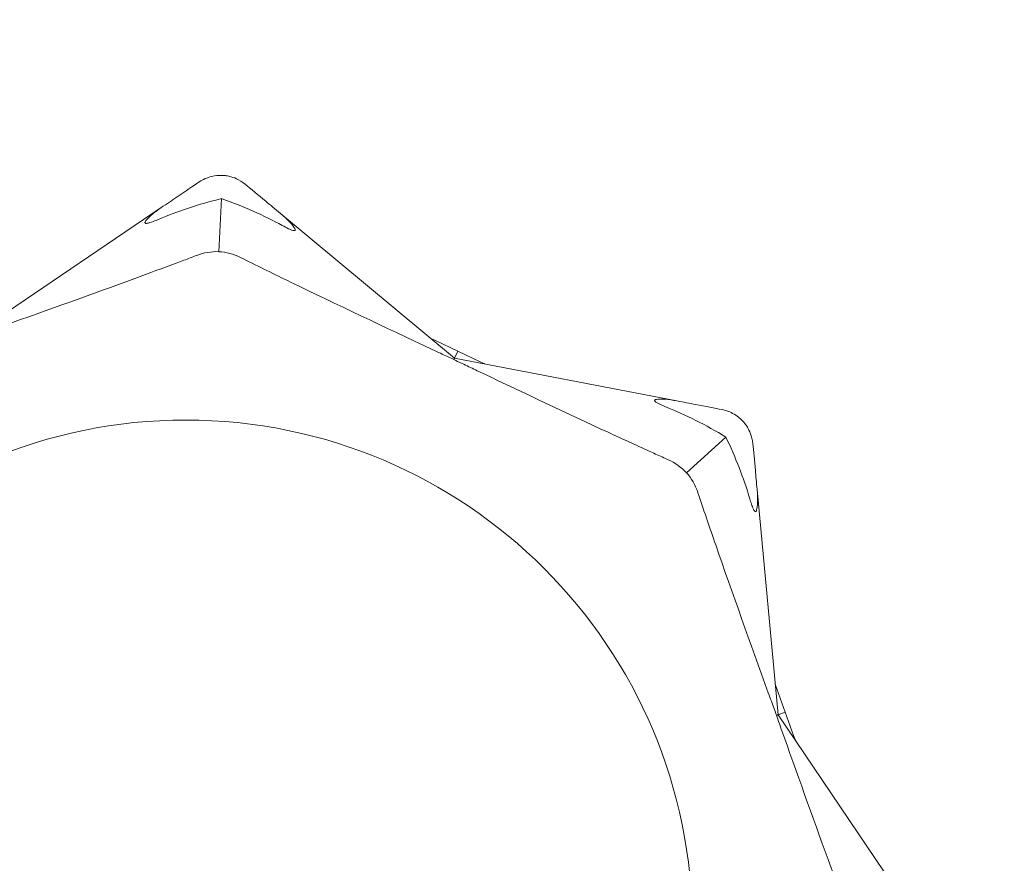
# Model space of a CAD drawing. Units: millimetres. Extents: x -7000 to 7000, y -7000 to 7000.
# Drawn here: x -2190 to -2165, y -1561 to -1539 of the extents above; entities that cross this region are included whole.
import ezdxf

# ---------------------------------------------------------------- set-up
doc = ezdxf.new("R2010")
doc.units = ezdxf.units.MM
doc.header["$MEASUREMENT"] = 0

msp = doc.modelspace()

# ---------------------------------------------------------------- linework, layer by layer
at = {"color": 0, "linetype": 'Continuous', "lineweight": 0}
for p, q in [((-2185.135, -1544.657), (-2185.067, -1543.27)), ((-2185.135, -1544.657), (-2185.067, -1543.27)), ((-2191.544, -1546.822), (-2186.642, -1543.506)), ((-2191.544, -1546.822), (-2186.642, -1543.506)), ((-2183.523, -1543.659), (-2178.969, -1547.438)), ((-2183.523, -1543.659), (-2178.969, -1547.438)), ((-2179.468, -1546.981), (-2179.588, -1546.924)), ((-2179.468, -1546.981), (-2179.588, -1546.924)), ((-2179.468, -1546.981), (-2178.883, -1547.257)), ((-2179.468, -1546.981), (-2178.883, -1547.257)), ((-2178.883, -1547.257), (-2178.969, -1547.438)), ((-2178.883, -1547.257), (-2178.969, -1547.438)), ((-2178.883, -1547.257), (-2178.299, -1547.534)), ((-2178.883, -1547.257), (-2178.299, -1547.534)), ((-2178.969, -1547.438), (-2173.158, -1548.559)), ((-2178.969, -1547.438), (-2173.158, -1548.559)), ((-2178.178, -1547.591), (-2178.299, -1547.534)), ((-2178.178, -1547.591), (-2178.299, -1547.534)), ((-2171.878, -1549.507), (-2172.906, -1550.439)), ((-2171.878, -1549.507), (-2172.906, -1550.439)), ((-2171.06, -1550.874), (-2170.512, -1556.766)), ((-2171.06, -1550.874), (-2170.512, -1556.766)), ((-2170.542, -1556.09), (-2170.587, -1555.964)), ((-2170.542, -1556.09), (-2170.587, -1555.964)), ((-2170.542, -1556.09), (-2170.324, -1556.699)), ((-2170.542, -1556.09), (-2170.324, -1556.699)), ((-2170.324, -1556.699), (-2170.512, -1556.766)), ((-2170.324, -1556.699), (-2170.512, -1556.766)), ((-2170.512, -1556.766), (-2167.196, -1561.667)), ((-2170.512, -1556.766), (-2167.196, -1561.667)), ((-2170.324, -1556.699), (-2170.106, -1557.307)), ((-2170.324, -1556.699), (-2170.106, -1557.307)), ((-2170.061, -1557.433), (-2170.106, -1557.307)), ((-2170.061, -1557.433), (-2170.106, -1557.307))]:
    msp.add_line(p, q, dxfattribs=at)
msp.add_circle((0, 0, 300), 7000)
msp.add_circle((-2186, -1562.31), 13.25, dxfattribs=at)
msp.add_circle((-2186, -1562.31), 13.25, dxfattribs=at)
for points, knots in [([(-2930.486, -89.419), (-2921.171, -105.394), (-2911.864, -121.373), (-2871.105, -191.43), (-2839.73, -245.554), (-2777.155, -353.898), (-2745.954, -408.117), (-2683.727, -516.652), (-2652.646, -570.937), (-2596.376, -670.236), (-2571.107, -715.205), (-2523.452, -800.406), (-2501.049, -840.629), (-2448.17, -935.672), (-2417.713, -990.501), (-2351.267, -1109.63), (-2315.241, -1173.91), (-2253.521, -1282.676), (-2227.969, -1327.243), (-2177.466, -1415.15), (-2152.488, -1458.475), (-2094.461, -1558.775), (-2061.363, -1615.722), (-1994.94, -1729.486), (-1961.613, -1786.303), (-1895.52, -1898.47), (-1862.758, -1953.824), (-1829.888, -2009.114)], [262.225884, 262.225884, 262.225884, 262.225884, 317.705636, 317.705636, 505.394417, 505.394417, 693.065, 693.065, 880.722623, 880.722623, 1035.467898, 1035.467898, 1173.592375, 1173.592375, 1361.756476, 1361.756476, 1582.818308, 1582.818308, 1736.935029, 1736.935029, 1886.965591, 1886.965591, 2084.56851, 2084.56851, 2282.179939, 2282.179939, 2475.153129, 2475.153129, 2475.153129, 2475.153129]), ([(-1977.112, -2094.114), (-1978.884, -2091.291), (-1980.656, -2088.468), (-1987.739, -2077.172), (-1993.046, -2068.696), (-2014.245, -2034.777), (-2030.089, -2009.303), (-2068.15, -1947.798), (-2090.312, -1911.733), (-2134.403, -1839.474), (-2156.332, -1803.28), (-2199.956, -1730.764), (-2221.651, -1694.441), (-2264.808, -1621.669), (-2286.271, -1585.218), (-2328.962, -1512.187), (-2350.192, -1475.607), (-2392.419, -1402.316), (-2413.454, -1365.626), (-2449.162, -1301.912), (-2464.042, -1275.006), (-2492.701, -1222.674), (-2506.492, -1197.255), (-2536.553, -1141.504), (-2552.796, -1111.157), (-2590.568, -1040.374), (-2612.068, -999.923), (-2661.233, -907.792), (-2688.939, -856.133), (-2735.924, -770.082), (-2754.992, -735.574), (-2788.368, -676.226), (-2802.587, -651.335), (-2832.027, -599.946), (-2847.275, -573.461), (-2883.968, -510.037), (-2905.467, -473.129), (-2948.684, -399.441), (-2970.402, -362.66), (-3014.059, -289.225), (-3035.997, -252.57), (-3080.092, -179.387), (-3102.251, -142.858), (-3126.114, -103.779), (-3127.713, -101.163), (-3129.312, -98.547)], [0, 0, 0, 0, 10, 10, 40.000009, 40.000009, 130.000233, 130.000233, 256.992565, 256.992565, 383.950989, 383.950989, 510.876802, 510.876802, 637.777576, 637.777576, 764.660883, 764.660883, 891.53505, 891.53505, 983.775524, 983.775524, 1070.532965, 1070.532965, 1173.79638, 1173.79638, 1311.227744, 1311.227744, 1487.083567, 1487.083567, 1605.355655, 1605.355655, 1691.351241, 1691.351241, 1783.032767, 1783.032767, 1911.17299, 1911.17299, 2039.318757, 2039.318757, 2167.478002, 2167.478002, 2295.658217, 2295.658217, 2304.85657, 2304.85657, 2304.85657, 2304.85657]), ([(-2185.647, -1542.833), (-2185.548, -1542.766), (-2185.44, -1542.719), (-2185.223, -1542.664), (-2185.132, -1542.66), (-2185.068, -1542.661), (-2185.06, -1542.661), (-2185.048, -1542.662), (-2185.043, -1542.662), (-2185.037, -1542.662)], [0.0003075, 0.0003075, 0.0003075, 0.0003075, 0.0653858, 0.0653858, 0.1281779, 0.1281779, 0.1373797, 0.1373797, 0.1437063, 0.1437063, 0.1437063, 0.1437063]), ([(-2185.647, -1542.833), (-2185.548, -1542.766), (-2185.44, -1542.719), (-2185.223, -1542.664), (-2185.132, -1542.66), (-2185.068, -1542.661), (-2185.06, -1542.661), (-2185.048, -1542.662), (-2185.043, -1542.662), (-2185.037, -1542.662)], [0.0003075, 0.0003075, 0.0003075, 0.0003075, 0.0653858, 0.0653858, 0.1281779, 0.1281779, 0.1373797, 0.1373797, 0.1437063, 0.1437063, 0.1437063, 0.1437063]), ([(-2185.037, -1542.662), (-2185.037, -1542.662), (-2185.036, -1542.662), (-2185.03, -1542.663), (-2185.025, -1542.663), (-2185.013, -1542.664), (-2185.006, -1542.664), (-2184.988, -1542.666), (-2184.976, -1542.667), (-2184.93, -1542.673), (-2184.89, -1542.679), (-2184.754, -1542.713), (-2184.601, -1542.764), (-2184.448, -1542.891)], [0.1437063, 0.1437063, 0.1437063, 0.1437063, 0.1444549, 0.1444549, 0.1510723, 0.1510723, 0.1597674, 0.1597674, 0.173602, 0.173602, 0.2046621, 0.2046621, 0.2689484, 0.2689484, 0.2689484, 0.2689484]), ([(-2185.037, -1542.662), (-2185.037, -1542.662), (-2185.036, -1542.662), (-2185.03, -1542.663), (-2185.025, -1542.663), (-2185.013, -1542.664), (-2185.006, -1542.664), (-2184.988, -1542.666), (-2184.976, -1542.667), (-2184.93, -1542.673), (-2184.89, -1542.679), (-2184.754, -1542.713), (-2184.601, -1542.764), (-2184.448, -1542.891)], [0.1437063, 0.1437063, 0.1437063, 0.1437063, 0.1444549, 0.1444549, 0.1510723, 0.1510723, 0.1597674, 0.1597674, 0.173602, 0.173602, 0.2046621, 0.2046621, 0.2689484, 0.2689484, 0.2689484, 0.2689484]), ([(-2186.642, -1543.506), (-2186.494, -1543.406), (-2186.354, -1543.311), (-2186.018, -1543.084), (-2185.798, -1542.935), (-2185.647, -1542.833)], [0.9513258, 0.9513258, 0.9513258, 0.9513258, 1.0079171, 1.0079171, 1.1032338, 1.1032338, 1.1032338, 1.1032338]), ([(-2186.642, -1543.506), (-2186.494, -1543.406), (-2186.354, -1543.311), (-2186.018, -1543.084), (-2185.798, -1542.935), (-2185.647, -1542.833)], [0.9513258, 0.9513258, 0.9513258, 0.9513258, 1.0079171, 1.0079171, 1.1032338, 1.1032338, 1.1032338, 1.1032338]), ([(-2184.448, -1542.891), (-2184.307, -1543.008), (-2184.103, -1543.178), (-2183.79, -1543.437), (-2183.66, -1543.545), (-2183.523, -1543.659)], [3.7382233, 3.7382233, 3.7382233, 3.7382233, 3.8335399, 3.8335399, 3.8901312, 3.8901312, 3.8901312, 3.8901312]), ([(-2184.448, -1542.891), (-2184.307, -1543.008), (-2184.103, -1543.178), (-2183.79, -1543.437), (-2183.66, -1543.545), (-2183.523, -1543.659)], [3.7382233, 3.7382233, 3.7382233, 3.7382233, 3.8335399, 3.8335399, 3.8901312, 3.8901312, 3.8901312, 3.8901312]), ([(-2186.715, -1543.813), (-2186.779, -1543.84), (-2186.926, -1543.902), (-2187.02, -1543.917), (-2187.032, -1543.918), (-2187.046, -1543.917), (-2187.05, -1543.916), (-2187.057, -1543.913), (-2187.059, -1543.912), (-2187.063, -1543.908), (-2187.064, -1543.907), (-2187.066, -1543.902), (-2187.066, -1543.899), (-2187.066, -1543.891), (-2187.064, -1543.886), (-2187.058, -1543.87), (-2187.049, -1543.856), (-2187.013, -1543.807), (-2186.964, -1543.758), (-2186.824, -1543.636), (-2186.733, -1543.567), (-2186.642, -1543.506)], [0, 0, 0, 0, 0.02163494, 0.02163494, 0.02503799, 0.02503799, 0.02658143, 0.02658143, 0.02759534, 0.02759534, 0.02851464, 0.02851464, 0.02967905, 0.02967905, 0.03180712, 0.03180712, 0.03715407, 0.03715407, 0.05318117, 0.05318117, 0.07430463, 0.07430463, 0.07430463, 0.07430463]), ([(-2186.715, -1543.813), (-2186.779, -1543.84), (-2186.926, -1543.902), (-2187.02, -1543.917), (-2187.032, -1543.918), (-2187.046, -1543.917), (-2187.05, -1543.916), (-2187.057, -1543.913), (-2187.059, -1543.912), (-2187.063, -1543.908), (-2187.064, -1543.907), (-2187.066, -1543.902), (-2187.066, -1543.899), (-2187.066, -1543.891), (-2187.064, -1543.886), (-2187.058, -1543.87), (-2187.049, -1543.856), (-2187.013, -1543.807), (-2186.964, -1543.758), (-2186.824, -1543.636), (-2186.733, -1543.567), (-2186.642, -1543.506)], [0, 0, 0, 0, 0.02163494, 0.02163494, 0.02503799, 0.02503799, 0.02658143, 0.02658143, 0.02759534, 0.02759534, 0.02851464, 0.02851464, 0.02967905, 0.02967905, 0.03180712, 0.03180712, 0.03715407, 0.03715407, 0.05318117, 0.05318117, 0.07430463, 0.07430463, 0.07430463, 0.07430463]), ([(-2183.523, -1543.659), (-2183.334, -1543.816), (-2183.193, -1543.97), (-2183.144, -1544.062), (-2183.14, -1544.074), (-2183.139, -1544.088), (-2183.139, -1544.091), (-2183.141, -1544.097), (-2183.143, -1544.099), (-2183.146, -1544.103), (-2183.148, -1544.104), (-2183.153, -1544.106), (-2183.157, -1544.107), (-2183.166, -1544.108), (-2183.173, -1544.107), (-2183.194, -1544.104), (-2183.212, -1544.098), (-2183.256, -1544.083), (-2183.286, -1544.07), (-2183.366, -1544.032), (-2183.427, -1544), (-2183.48, -1543.971)], [0, 0, 0, 0, 0.083782, 0.083782, 0.0989561, 0.0989561, 0.1046942, 0.1046942, 0.1084847, 0.1084847, 0.1119261, 0.1119261, 0.1162251, 0.1162251, 0.1240905, 0.1240905, 0.1441922, 0.1441922, 0.1755415, 0.1755415, 0.2440323, 0.2440323, 0.2440323, 0.2440323]), ([(-2183.523, -1543.659), (-2183.334, -1543.816), (-2183.193, -1543.97), (-2183.144, -1544.062), (-2183.14, -1544.074), (-2183.139, -1544.088), (-2183.139, -1544.091), (-2183.141, -1544.097), (-2183.143, -1544.099), (-2183.146, -1544.103), (-2183.148, -1544.104), (-2183.153, -1544.106), (-2183.157, -1544.107), (-2183.166, -1544.108), (-2183.173, -1544.107), (-2183.194, -1544.104), (-2183.212, -1544.098), (-2183.256, -1544.083), (-2183.286, -1544.07), (-2183.366, -1544.032), (-2183.427, -1544), (-2183.48, -1543.971)], [0, 0, 0, 0, 0.083782, 0.083782, 0.0989561, 0.0989561, 0.1046942, 0.1046942, 0.1084847, 0.1084847, 0.1119261, 0.1119261, 0.1162251, 0.1162251, 0.1240905, 0.1240905, 0.1441922, 0.1441922, 0.1755415, 0.1755415, 0.2440323, 0.2440323, 0.2440323, 0.2440323]), ([(-2185.135, -1544.657), (-2185.136, -1544.657), (-2185.136, -1544.657), (-2185.334, -1544.651), (-2185.529, -1544.684), (-2185.714, -1544.754)], [-0.06235471, -0.06235471, -0.06235471, -0.06235471, -0.06220607, -0.06220607, 0, 0, 0, 0]), ([(-2185.135, -1544.657), (-2185.136, -1544.657), (-2185.136, -1544.657), (-2185.334, -1544.651), (-2185.529, -1544.684), (-2185.714, -1544.754)], [-0.06235471, -0.06235471, -0.06235471, -0.06235471, -0.06220607, -0.06220607, 0, 0, 0, 0]), ([(-2185.714, -1544.754), (-2185.76, -1544.772), (-2185.817, -1544.793), (-2185.996, -1544.861), (-2186.112, -1544.904), (-2186.593, -1545.085), (-2186.962, -1545.222), (-2188.454, -1545.771), (-2189.598, -1546.177), (-2190.812, -1546.611), (-2190.876, -1546.634), (-2190.94, -1546.657)], [-0.9823146, -0.9823146, -0.9823146, -0.9823146, -0.9655303, -0.9655303, -0.9355677, -0.9355677, -0.8408895, -0.8408895, -0.5554016, -0.5554016, -0.5395267, -0.5395267, -0.5395267, -0.5395267]), ([(-2185.714, -1544.754), (-2185.76, -1544.772), (-2185.817, -1544.793), (-2185.996, -1544.861), (-2186.112, -1544.904), (-2186.593, -1545.085), (-2186.962, -1545.222), (-2188.454, -1545.771), (-2189.598, -1546.177), (-2190.812, -1546.611), (-2190.876, -1546.634), (-2190.94, -1546.657)], [-0.9823146, -0.9823146, -0.9823146, -0.9823146, -0.9655303, -0.9655303, -0.9355677, -0.9355677, -0.8408895, -0.8408895, -0.5554016, -0.5554016, -0.5395267, -0.5395267, -0.5395267, -0.5395267]), ([(-2179.554, -1547.215), (-2180.804, -1546.624), (-2182.049, -1546.04), (-2183.677, -1545.25), (-2184.087, -1545.048), (-2184.52, -1544.834), (-2184.546, -1544.821), (-2184.569, -1544.81)], [-0.4421286, -0.4421286, -0.4421286, -0.4421286, -0.1182977, -0.1182977, -0.0078038, -0.0078038, 0, 0, 0, 0]), ([(-2179.554, -1547.215), (-2180.804, -1546.624), (-2182.049, -1546.04), (-2183.677, -1545.25), (-2184.087, -1545.048), (-2184.52, -1544.834), (-2184.546, -1544.821), (-2184.569, -1544.81)], [-0.4421286, -0.4421286, -0.4421286, -0.4421286, -0.1182977, -0.1182977, -0.0078038, -0.0078038, 0, 0, 0, 0]), ([(-2178.987, -1547.477), (-2179.033, -1547.457), (-2179.089, -1547.431), (-2179.269, -1547.348), (-2179.407, -1547.284), (-2179.554, -1547.215)], [0.00423663, 0.00423663, 0.00423663, 0.00423663, 0.01823074, 0.01823074, 0.04341037, 0.04341037, 0.04341037, 0.04341037]), ([(-2178.987, -1547.477), (-2179.033, -1547.457), (-2179.089, -1547.431), (-2179.269, -1547.348), (-2179.407, -1547.284), (-2179.554, -1547.215)], [0.00423663, 0.00423663, 0.00423663, 0.00423663, 0.01823074, 0.01823074, 0.04341037, 0.04341037, 0.04341037, 0.04341037]), ([(-2178.987, -1547.477), (-2178.982, -1547.467), (-2178.978, -1547.458), (-2178.971, -1547.443), (-2178.969, -1547.438), (-2178.969, -1547.438)], [0.01860277, 0.01860277, 0.01860277, 0.01860277, 0.02428669, 0.02428669, 0.03187873, 0.03187873, 0.03187873, 0.03187873]), ([(-2178.987, -1547.477), (-2178.982, -1547.467), (-2178.978, -1547.458), (-2178.971, -1547.443), (-2178.969, -1547.438), (-2178.969, -1547.438)], [0.01860277, 0.01860277, 0.01860277, 0.01860277, 0.02428669, 0.02428669, 0.03187873, 0.03187873, 0.03187873, 0.03187873]), ([(-2178.425, -1547.748), (-2178.54, -1547.694), (-2178.661, -1547.636), (-2178.859, -1547.541), (-2178.931, -1547.505), (-2178.987, -1547.477)], [0, 0, 0, 0, 0.03830031, 0.03830031, 0.06712735, 0.06712735, 0.06712735, 0.06712735]), ([(-2178.425, -1547.748), (-2178.54, -1547.694), (-2178.661, -1547.636), (-2178.859, -1547.541), (-2178.931, -1547.505), (-2178.987, -1547.477)], [0, 0, 0, 0, 0.03830031, 0.03830031, 0.06712735, 0.06712735, 0.06712735, 0.06712735]), ([(-2173.384, -1550.098), (-2173.429, -1550.078), (-2173.484, -1550.053), (-2173.659, -1549.974), (-2173.771, -1549.923), (-2174.239, -1549.711), (-2174.597, -1549.547), (-2176.041, -1548.879), (-2177.137, -1548.358), (-2178.302, -1547.807), (-2178.363, -1547.777), (-2178.425, -1547.748)], [-0.9823146, -0.9823146, -0.9823146, -0.9823146, -0.9655303, -0.9655303, -0.9355677, -0.9355677, -0.8408895, -0.8408895, -0.5554016, -0.5554016, -0.5395267, -0.5395267, -0.5395267, -0.5395267]), ([(-2173.384, -1550.098), (-2173.429, -1550.078), (-2173.484, -1550.053), (-2173.659, -1549.974), (-2173.771, -1549.923), (-2174.239, -1549.711), (-2174.597, -1549.547), (-2176.041, -1548.879), (-2177.137, -1548.358), (-2178.302, -1547.807), (-2178.363, -1547.777), (-2178.425, -1547.748)], [-0.9823146, -0.9823146, -0.9823146, -0.9823146, -0.9655303, -0.9655303, -0.9355677, -0.9355677, -0.8408895, -0.8408895, -0.5554016, -0.5554016, -0.5395267, -0.5395267, -0.5395267, -0.5395267]), ([(-2173.426, -1548.725), (-2173.491, -1548.699), (-2173.639, -1548.638), (-2173.719, -1548.581), (-2173.728, -1548.573), (-2173.735, -1548.562), (-2173.737, -1548.559), (-2173.739, -1548.553), (-2173.74, -1548.55), (-2173.739, -1548.545), (-2173.739, -1548.543), (-2173.736, -1548.539), (-2173.734, -1548.536), (-2173.727, -1548.531), (-2173.722, -1548.528), (-2173.701, -1548.52), (-2173.68, -1548.517), (-2173.563, -1548.505), (-2173.375, -1548.518), (-2173.158, -1548.559)], [0, 0, 0, 0, 0.02174223, 0.02174223, 0.02601828, 0.02601828, 0.02789892, 0.02789892, 0.02921621, 0.02921621, 0.03047758, 0.03047758, 0.03220078, 0.03220078, 0.03557757, 0.03557757, 0.0447634, 0.0447634, 0.09044834, 0.09044834, 0.09044834, 0.09044834]), ([(-2173.426, -1548.725), (-2173.491, -1548.699), (-2173.639, -1548.638), (-2173.719, -1548.581), (-2173.728, -1548.573), (-2173.735, -1548.562), (-2173.737, -1548.559), (-2173.739, -1548.553), (-2173.74, -1548.55), (-2173.739, -1548.545), (-2173.739, -1548.543), (-2173.736, -1548.539), (-2173.734, -1548.536), (-2173.727, -1548.531), (-2173.722, -1548.528), (-2173.701, -1548.52), (-2173.68, -1548.517), (-2173.563, -1548.505), (-2173.375, -1548.518), (-2173.158, -1548.559)], [0, 0, 0, 0, 0.02174223, 0.02174223, 0.02601828, 0.02601828, 0.02789892, 0.02789892, 0.02921621, 0.02921621, 0.03047758, 0.03047758, 0.03220078, 0.03220078, 0.03557757, 0.03557757, 0.0447634, 0.0447634, 0.09044834, 0.09044834, 0.09044834, 0.09044834]), ([(-2173.158, -1548.559), (-2172.982, -1548.593), (-2172.817, -1548.625), (-2172.418, -1548.702), (-2172.157, -1548.753), (-2171.978, -1548.787)], [0.9513258, 0.9513258, 0.9513258, 0.9513258, 1.0079171, 1.0079171, 1.1032338, 1.1032338, 1.1032338, 1.1032338]), ([(-2173.158, -1548.559), (-2172.982, -1548.593), (-2172.817, -1548.625), (-2172.418, -1548.702), (-2172.157, -1548.753), (-2171.978, -1548.787)], [0.9513258, 0.9513258, 0.9513258, 0.9513258, 1.0079171, 1.0079171, 1.1032338, 1.1032338, 1.1032338, 1.1032338]), ([(-2171.978, -1548.787), (-2171.865, -1548.809), (-2171.759, -1548.85), (-2171.563, -1548.964), (-2171.494, -1549.028), (-2171.447, -1549.075), (-2171.442, -1549.08), (-2171.434, -1549.09), (-2171.43, -1549.093), (-2171.426, -1549.097)], [0.0028316, 0.0028316, 0.0028316, 0.0028316, 0.0656737, 0.0656737, 0.1317737, 0.1317737, 0.1413427, 0.1413427, 0.1479937, 0.1479937, 0.1479937, 0.1479937]), ([(-2171.978, -1548.787), (-2171.865, -1548.809), (-2171.759, -1548.85), (-2171.563, -1548.964), (-2171.494, -1549.028), (-2171.447, -1549.075), (-2171.442, -1549.08), (-2171.434, -1549.09), (-2171.43, -1549.093), (-2171.426, -1549.097)], [0.0028316, 0.0028316, 0.0028316, 0.0028316, 0.0656737, 0.0656737, 0.1317737, 0.1317737, 0.1413427, 0.1413427, 0.1479937, 0.1479937, 0.1479937, 0.1479937]), ([(-2171.426, -1549.097), (-2171.426, -1549.098), (-2171.426, -1549.098), (-2171.421, -1549.103), (-2171.418, -1549.107), (-2171.41, -1549.116), (-2171.406, -1549.121), (-2171.395, -1549.134), (-2171.387, -1549.143), (-2171.359, -1549.179), (-2171.336, -1549.212), (-2171.265, -1549.328), (-2171.19, -1549.474), (-2171.171, -1549.677)], [0.1479937, 0.1479937, 0.1479937, 0.1479937, 0.1486355, 0.1486355, 0.1554195, 0.1554195, 0.1642588, 0.1642588, 0.1782601, 0.1782601, 0.2096165, 0.2096165, 0.2752831, 0.2752831, 0.2752831, 0.2752831]), ([(-2171.426, -1549.097), (-2171.426, -1549.098), (-2171.426, -1549.098), (-2171.421, -1549.103), (-2171.418, -1549.107), (-2171.41, -1549.116), (-2171.406, -1549.121), (-2171.395, -1549.134), (-2171.387, -1549.143), (-2171.359, -1549.179), (-2171.336, -1549.212), (-2171.265, -1549.328), (-2171.19, -1549.474), (-2171.171, -1549.677)], [0.1479937, 0.1479937, 0.1479937, 0.1479937, 0.1486355, 0.1486355, 0.1554195, 0.1554195, 0.1642588, 0.1642588, 0.1782601, 0.1782601, 0.2096165, 0.2096165, 0.2752831, 0.2752831, 0.2752831, 0.2752831]), ([(-2171.171, -1549.677), (-2171.155, -1549.858), (-2171.13, -1550.123), (-2171.092, -1550.527), (-2171.077, -1550.695), (-2171.06, -1550.874)], [3.7382233, 3.7382233, 3.7382233, 3.7382233, 3.8335399, 3.8335399, 3.8901312, 3.8901312, 3.8901312, 3.8901312]), ([(-2171.171, -1549.677), (-2171.155, -1549.858), (-2171.13, -1550.123), (-2171.092, -1550.527), (-2171.077, -1550.695), (-2171.06, -1550.874)], [3.7382233, 3.7382233, 3.7382233, 3.7382233, 3.8335399, 3.8335399, 3.8901312, 3.8901312, 3.8901312, 3.8901312]), ([(-2172.906, -1550.439), (-2172.906, -1550.439), (-2172.907, -1550.438), (-2173.042, -1550.294), (-2173.203, -1550.18), (-2173.384, -1550.098)], [-0.06235471, -0.06235471, -0.06235471, -0.06235471, -0.06220607, -0.06220607, 0, 0, 0, 0]), ([(-2172.906, -1550.439), (-2172.906, -1550.439), (-2172.907, -1550.438), (-2173.042, -1550.294), (-2173.203, -1550.18), (-2173.384, -1550.098)], [-0.06235471, -0.06235471, -0.06235471, -0.06235471, -0.06220607, -0.06220607, 0, 0, 0, 0]), ([(-2171.06, -1550.874), (-2171.037, -1551.118), (-2171.047, -1551.327), (-2171.078, -1551.426), (-2171.083, -1551.438), (-2171.092, -1551.448), (-2171.095, -1551.451), (-2171.1, -1551.453), (-2171.103, -1551.454), (-2171.108, -1551.453), (-2171.11, -1551.453), (-2171.115, -1551.451), (-2171.118, -1551.449), (-2171.125, -1551.443), (-2171.129, -1551.438), (-2171.142, -1551.421), (-2171.15, -1551.406), (-2171.168, -1551.369), (-2171.177, -1551.346), (-2171.201, -1551.282), (-2171.217, -1551.234), (-2171.238, -1551.168), (-2171.244, -1551.146), (-2171.251, -1551.124)], [0, 0, 0, 0, 0.0839151, 0.0839151, 0.0989446, 0.0989446, 0.1046848, 0.1046848, 0.1084776, 0.1084776, 0.1119224, 0.1119224, 0.1162276, 0.1162276, 0.1241078, 0.1241078, 0.1430125, 0.1430125, 0.1685672, 0.1685672, 0.220379, 0.220379, 0.2465121, 0.2465121, 0.2465121, 0.2465121]), ([(-2171.06, -1550.874), (-2171.037, -1551.118), (-2171.047, -1551.327), (-2171.078, -1551.426), (-2171.083, -1551.438), (-2171.092, -1551.448), (-2171.095, -1551.451), (-2171.1, -1551.453), (-2171.103, -1551.454), (-2171.108, -1551.453), (-2171.11, -1551.453), (-2171.115, -1551.451), (-2171.118, -1551.449), (-2171.125, -1551.443), (-2171.129, -1551.438), (-2171.142, -1551.421), (-2171.15, -1551.406), (-2171.168, -1551.369), (-2171.177, -1551.346), (-2171.201, -1551.282), (-2171.217, -1551.234), (-2171.238, -1551.168), (-2171.244, -1551.146), (-2171.251, -1551.124)], [0, 0, 0, 0, 0.0839151, 0.0839151, 0.0989446, 0.0989446, 0.1046848, 0.1046848, 0.1084776, 0.1084776, 0.1119224, 0.1119224, 0.1162276, 0.1162276, 0.1241078, 0.1241078, 0.1430125, 0.1430125, 0.1685672, 0.1685672, 0.220379, 0.220379, 0.2465121, 0.2465121, 0.2465121, 0.2465121]), ([(-2170.768, -1556.194), (-2171.234, -1554.893), (-2171.702, -1553.599), (-2172.294, -1551.889), (-2172.442, -1551.457), (-2172.597, -1550.999), (-2172.606, -1550.972), (-2172.614, -1550.948)], [-0.4421286, -0.4421286, -0.4421286, -0.4421286, -0.1182977, -0.1182977, -0.0078038, -0.0078038, 0, 0, 0, 0]), ([(-2170.768, -1556.194), (-2171.234, -1554.893), (-2171.702, -1553.599), (-2172.294, -1551.889), (-2172.442, -1551.457), (-2172.597, -1550.999), (-2172.606, -1550.972), (-2172.614, -1550.948)], [-0.4421286, -0.4421286, -0.4421286, -0.4421286, -0.1182977, -0.1182977, -0.0078038, -0.0078038, 0, 0, 0, 0]), ([(-2170.553, -1556.78), (-2170.571, -1556.734), (-2170.592, -1556.676), (-2170.661, -1556.49), (-2170.713, -1556.347), (-2170.768, -1556.194)], [0.00423663, 0.00423663, 0.00423663, 0.00423663, 0.01823074, 0.01823074, 0.04341037, 0.04341037, 0.04341037, 0.04341037]), ([(-2170.553, -1556.78), (-2170.571, -1556.734), (-2170.592, -1556.676), (-2170.661, -1556.49), (-2170.713, -1556.347), (-2170.768, -1556.194)], [0.00423663, 0.00423663, 0.00423663, 0.00423663, 0.01823074, 0.01823074, 0.04341037, 0.04341037, 0.04341037, 0.04341037]), ([(-2170.553, -1556.78), (-2170.542, -1556.776), (-2170.533, -1556.773), (-2170.517, -1556.768), (-2170.512, -1556.766), (-2170.512, -1556.766)], [-0.01326086, -0.01326086, -0.01326086, -0.01326086, -0.0075834, -0.0075834, 0, 0, 0, 0]), ([(-2170.553, -1556.78), (-2170.542, -1556.776), (-2170.533, -1556.773), (-2170.517, -1556.768), (-2170.512, -1556.766), (-2170.512, -1556.766)], [-0.01326086, -0.01326086, -0.01326086, -0.01326086, -0.0075834, -0.0075834, 0, 0, 0, 0]), ([(-2170.347, -1557.37), (-2170.39, -1557.25), (-2170.435, -1557.123), (-2170.507, -1556.916), (-2170.533, -1556.84), (-2170.553, -1556.78)], [0, 0, 0, 0, 0.03830031, 0.03830031, 0.06712735, 0.06712735, 0.06712735, 0.06712735]), ([(-2170.347, -1557.37), (-2170.39, -1557.25), (-2170.435, -1557.123), (-2170.507, -1556.916), (-2170.533, -1556.84), (-2170.553, -1556.78)], [0, 0, 0, 0, 0.03830031, 0.03830031, 0.06712735, 0.06712735, 0.06712735, 0.06712735]), ([(-2168.444, -1562.596), (-2168.462, -1562.549), (-2168.483, -1562.493), (-2168.551, -1562.313), (-2168.594, -1562.198), (-2168.775, -1561.717), (-2168.912, -1561.348), (-2169.461, -1559.856), (-2169.868, -1558.711), (-2170.301, -1557.498), (-2170.324, -1557.434), (-2170.347, -1557.37)], [-0.9823146, -0.9823146, -0.9823146, -0.9823146, -0.9655303, -0.9655303, -0.9355677, -0.9355677, -0.8408895, -0.8408895, -0.5554016, -0.5554016, -0.5395267, -0.5395267, -0.5395267, -0.5395267]), ([(-2168.444, -1562.596), (-2168.462, -1562.549), (-2168.483, -1562.493), (-2168.551, -1562.313), (-2168.594, -1562.198), (-2168.775, -1561.717), (-2168.912, -1561.348), (-2169.461, -1559.856), (-2169.868, -1558.711), (-2170.301, -1557.498), (-2170.324, -1557.434), (-2170.347, -1557.37)], [-0.9823146, -0.9823146, -0.9823146, -0.9823146, -0.9655303, -0.9655303, -0.9355677, -0.9355677, -0.8408895, -0.8408895, -0.5554016, -0.5554016, -0.5395267, -0.5395267, -0.5395267, -0.5395267])]:
    msp.add_open_spline(points, degree=3, knots=knots, dxfattribs=at)
for points in [[(-2185.067, -1543.27), (-2185.663, -1543.412), (-2186.217, -1543.602), (-2186.715, -1543.813)], [(-2185.067, -1543.27), (-2185.663, -1543.412), (-2186.217, -1543.602), (-2186.715, -1543.813)], [(-2183.48, -1543.971), (-2183.958, -1543.712), (-2184.491, -1543.469), (-2185.067, -1543.27)], [(-2183.48, -1543.971), (-2183.958, -1543.712), (-2184.491, -1543.469), (-2185.067, -1543.27)], [(-2184.569, -1544.81), (-2184.747, -1544.722), (-2184.938, -1544.67), (-2185.135, -1544.657)], [(-2184.569, -1544.81), (-2184.747, -1544.722), (-2184.938, -1544.67), (-2185.135, -1544.657)], [(-2171.878, -1549.507), (-2172.399, -1549.186), (-2172.925, -1548.928), (-2173.426, -1548.725)], [(-2171.878, -1549.507), (-2172.399, -1549.186), (-2172.925, -1548.928), (-2173.426, -1548.725)], [(-2171.251, -1551.124), (-2171.417, -1550.563), (-2171.627, -1550.02), (-2171.878, -1549.507)], [(-2171.251, -1551.124), (-2171.417, -1550.563), (-2171.627, -1550.02), (-2171.878, -1549.507)], [(-2172.614, -1550.948), (-2172.677, -1550.76), (-2172.776, -1550.587), (-2172.906, -1550.439)], [(-2172.614, -1550.948), (-2172.677, -1550.76), (-2172.776, -1550.587), (-2172.906, -1550.439)]]:
    msp.add_open_spline(points, degree=3, dxfattribs=at)

doc.saveas('drawing.dxf')
